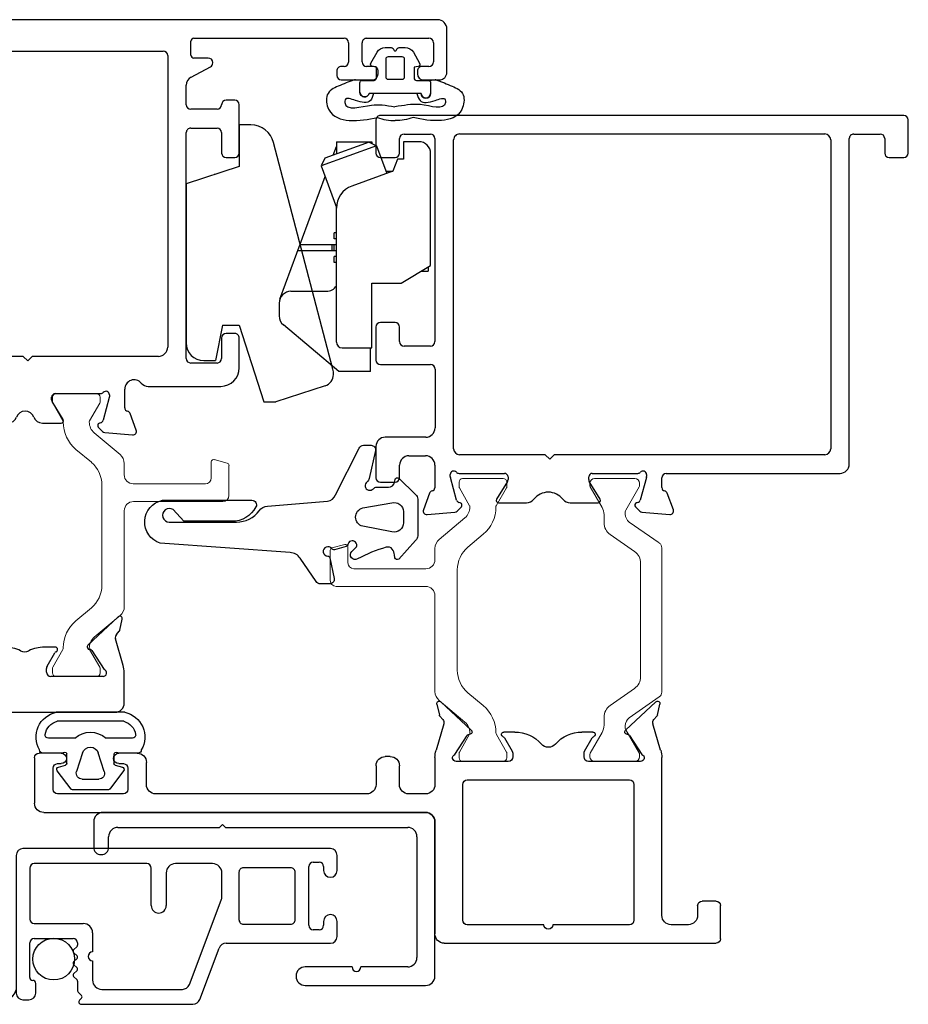
# Model space of a CAD drawing. Extents: x -277 to 386, y -230 to 40.
# Drawn here: x 190 to 193, y -230 to -227 of the extents above; entities that cross this region are included whole.
import ezdxf

# ---------------------------------------------------------------- set-up
doc = ezdxf.new("R2010")
doc.units = 0
doc.header["$LTSCALE"] = 0.3
doc.header["$MEASUREMENT"] = 0
doc.linetypes.add('b720011$0$CONTINU', pattern=[0])
doc.layers.get('0').update_dxf_attribs({"linetype": 'CONTINUOUS'})
for name, color, linetype in [('967220 Bulb Gasket', 2, 'CONTINUOUS'), ('B720099$0$SCREEN_MESH', 5, 'CONTINUOUS'), ('B720099$0$SPLINE', 5, 'CONTINUOUS'), ('e720098$0$EXT_BEAD', 1, 'CONTINUOUS'), ('e720099$0$EXT_MISC', 5, 'CONTINUOUS'), ('e721011$0$EXT_FRAME', 5, 'CONTINUOUS'), ('e721080$0$EXT_SASH', 6, 'CONTINUOUS'), ('e722010$0$EXT_FRAME', 5, 'CONTINUOUS'), ('e722080$0$EXT_SASH', 6, 'CONTINUOUS'), ('GASKET', 2, 'CONTINUOUS'), ('HARDWARE', 1, 'CONTINUOUS'), ('SILICONE', 3, 'CONTINUOUS')]:
    doc.layers.add(name, color=color, linetype=linetype)
doc.layers.add('b720011$0$I Strut', color=3, linetype='CONTINUOUS', lineweight=13)
doc.layers.add('b720080$0$I Strut', color=3, linetype='CONTINUOUS', lineweight=13)

# ---------------------------------------------------------------- blocks, each defined once
blk = doc.blocks.new('e721080')
at = {"layer": 'e721080$0$EXT_SASH'}
for p, q in [((-0.1378, 0.183), (-0.1296, 0.0898)), ((-0.0664, 0.1749), (-0.1219, 0.1951)), ((0.4782, 0.1565), (-0.0482, 0.1565)), ((1.0604, 0.1415), (1.0604, 0.0925)), ((1.2183, 0.1565), (1.0754, 0.1565)), ((-0.0891, 0.0845), (-0.0133, 0.1049)), ((-0.0103, 0.1053), (-0.0039, 0.1053)), ((0.5092, 0.0925), (0.5092, 0.1255)), ((1.2493, -1.5546), (1.2493, 0.1255)), ((-0.1262, 0.0825), (-0.1119, 0.0682)), ((-0.0987, 0.0717), (-0.0975, 0.0762)), ((0, 0.0758), (0, -0.0758)), ((0.1556, 0.0945), (0.3375, 0.0945)), ((0.4615, 0.0775), (0.4942, 0.0775)), ((1.0754, 0.0775), (1.108, 0.0775)), ((0.1246, -0.1702), (0.1246, 0.0635)), ((0.3685, 0.0635), (0.3685, -0.0517)), ((0.4305, 0.0103), (0.4305, 0.0465)), ((1.139, 0.0465), (1.139, 0.0103)), ((1.108, -0.0207), (0.4615, -0.0207)), ((-0.0984, -0.0562), (-0.0984, -0.1184)), ((-0.0267, -0.0859), (-0.0864, -0.0494)), ((-0.0118, -0.0877), (-0.0205, -0.0877)), ((0.3995, -0.0827), (1.1133, -0.0827)), ((1.1443, -0.1137), (1.1443, -0.6378)), ((0.1096, -0.1852), (0.1246, -0.1702)), ((0.1246, -0.2002), (0.1096, -0.1852)), ((0.1246, -0.6218), (0.1246, -0.2002)), ((-0.0984, -0.2342), (-0.0984, -0.2966)), ((-0.0864, -0.3033), (-0.0267, -0.2668)), ((-0.0205, -0.2651), (-0.0118, -0.2651)), ((0, -0.2769), (0, -0.4286)), ((-0.1119, -0.421), (-0.1262, -0.4353)), ((-0.0975, -0.429), (-0.0987, -0.4245)), ((-0.1296, -0.4426), (-0.1378, -0.5357)), ((-0.0133, -0.4576), (-0.0891, -0.4373)), ((-0.0039, -0.458), (-0.0103, -0.458)), ((-0.0472, -0.5092), (0.0151, -0.5092)), ((-0.1219, -0.5479), (-0.0664, -0.5276)), ((0.0243, -0.5879), (0.0243, -0.83)), ((1.1293, -0.6528), (0.1556, -0.6528)), ((0.1173, -0.7148), (0.8723, -0.7148)), ((0.9653, -0.7148), (1.0304, -0.7148)), ((0.1023, -0.818), (0.1023, -0.7298)), ((0.8873, -0.7298), (0.8873, -0.818)), ((0.9503, -0.818), (0.9503, -0.7298)), ((1.0578, -0.7312), (1.0921, -0.7953)), ((1.1213, -0.7882), (1.1213, -0.7402)), ((1.1313, -0.7302), (1.1773, -0.7302)), ((1.1873, -0.7402), (1.1873, -1.2422)), ((1.1053, -0.8032), (1.1063, -0.8032)), ((0.1858, -0.833), (0.1173, -0.833)), ((0.2009, -0.877), (0.2008, -0.848)), ((0.7888, -0.848), (0.7888, -0.877)), ((0.8723, -0.833), (0.8038, -0.833)), ((0.9803, -0.877), (0.9803, -0.848)), ((0.0863, -0.892), (0.1859, -0.892)), ((0.8038, -0.892), (0.9653, -0.892)), ((1.0482, -1.2328), (1.0482, -1.3358)), ((1.0778, -1.2178), (1.0632, -1.2178)), ((1.0928, -1.2422), (1.0928, -1.2328)), ((1.1723, -1.2572), (1.1078, -1.2572)), ((1.1082, -1.3023), (1.1723, -1.3023)), ((1.0932, -1.3408), (1.0932, -1.3173)), ((1.1873, -1.3173), (1.1873, -1.5254)), ((1.0682, -1.3558), (1.0782, -1.3558)), ((1.0482, -1.5069), (1.0482, -1.5606)), ((1.0782, -1.4869), (1.0682, -1.4869)), ((1.0932, -1.5254), (1.0932, -1.5019)), ((1.1723, -1.5404), (1.1082, -1.5404)), ((1.0732, -1.5856), (1.2183, -1.5856))]:
    blk.add_line(p, q, dxfattribs=at)
for centre, radius, start, end in [((-0.126, 0.184), 0.0118, 70, 185), ((-0.0704, 0.1638), 0.0118, 10.9043, 70), ((-0.0472, 0.1683), 0.0118, 190.9043, 265.4118), ((0.4782, 0.1255), 0.031, 0, 90), ((1.0754, 0.1415), 0.015, 90, 180), ((1.2183, 0.1255), 0.031, 0, 90), ((-0.0103, 0.0934), 0.0118, 90, 105), ((-0.0039, 0.0934), 0.0118, 311.8103, 90), ((-0.1178, 0.0909), 0.0118, 185, 225), ((-0.1063, 0.0738), 0.00787, 225, 345), ((-0.0861, 0.0731), 0.0118, 105, 165), ((0.0118, 0.0758), 0.0118, 131.8103, 180), ((0.1556, 0.0635), 0.031, 90, 180), ((0.3375, 0.0635), 0.031, 0, 90), ((0.4615, 0.0465), 0.031, 90, 180), ((0.4942, 0.0925), 0.015, 270, 360), ((1.0754, 0.0925), 0.015, 180, 270), ((1.108, 0.0465), 0.031, 0, 90), ((0.4615, 0.0103), 0.031, 180, 270), ((1.108, 0.0103), 0.031, 270, 360), ((-0.0906, -0.0562), 0.00787, 58.6, 180), ((0.3995, -0.0517), 0.031, 180, 270), ((-0.0205, -0.0758), 0.0118, 238.6, 270), ((-0.0118, -0.0758), 0.0118, 270, 0), ((1.1133, -0.1137), 0.031, 0, 90), ((-0.0674, -0.1184), 0.031, 180, 249.1659), ((-0.0895, -0.1763), 0.031, 290.8341, 69.1659), ((-0.0674, -0.2342), 0.031, 110.8341, 180), ((-0.0205, -0.2769), 0.0118, 90, 121.4), ((-0.0118, -0.2769), 0.0118, 0, 90), ((-0.0906, -0.2966), 0.00787, 180, 301.4), ((-0.1063, -0.4265), 0.00787, 15, 135), ((-0.1178, -0.4436), 0.0118, 135, 175), ((-0.0861, -0.4259), 0.0118, 195, 255), ((-0.0103, -0.4462), 0.0118, 255, 270), ((-0.0039, -0.4462), 0.0118, 270, 48.1897), ((0.0118, -0.4286), 0.0118, 180, 228.1897), ((-0.0704, -0.5165), 0.0118, 290, 349.0957), ((-0.0472, -0.521), 0.0118, 90, 169.0957), ((0.0151, -0.5404), 0.0312, 310.2603, 90), ((-0.126, -0.5368), 0.0118, 175, 290), ((0.0553, -0.5879), 0.031, 130.2603, 180), ((0.1556, -0.6218), 0.031, 180, 270), ((1.1293, -0.6378), 0.015, 270, 0), ((0.1173, -0.7298), 0.015, 90, 180), ((0.8723, -0.7298), 0.015, 360, 90), ((0.9653, -0.7298), 0.015, 90, 180), ((1.0304, -0.7458), 0.031, 28.1616, 90), ((1.1313, -0.7402), 0.01, 90, 180), ((1.1773, -0.7402), 0.01, 0, 90), ((1.1063, -0.7882), 0.015, 270, 0), ((0.1173, -0.818), 0.015, 180, 270), ((0.8723, -0.818), 0.015, 270, 360), ((0.9653, -0.818), 0.015, 180, 270), ((1.1053, -0.7882), 0.015, 208.1616, 270), ((0.0863, -0.83), 0.062, 180, 270), ((0.1858, -0.848), 0.015, 0.0676, 90), ((0.8038, -0.848), 0.015, 90, 180), ((0.9653, -0.848), 0.015, 0, 90), ((0.1859, -0.877), 0.015, 270, 0.0676), ((0.8038, -0.877), 0.015, 180, 270), ((0.9653, -0.877), 0.015, 270, 0), ((1.0632, -1.2328), 0.015, 90, 180), ((1.0778, -1.2328), 0.015, 360, 90), ((1.1078, -1.2422), 0.015, 180, 270), ((1.1723, -1.2422), 0.015, 270, 0), ((1.1082, -1.3173), 0.015, 90, 180), ((1.1723, -1.3173), 0.015, 360, 90), ((1.0682, -1.3358), 0.02, 180, 270), ((1.0782, -1.3408), 0.015, 270, 360), ((1.0682, -1.5069), 0.02, 90, 180), ((1.0782, -1.5019), 0.015, 360, 90), ((1.1082, -1.5254), 0.015, 180, 270), ((1.1723, -1.5254), 0.015, 270, 0), ((1.0732, -1.5606), 0.025, 180, 270), ((1.2183, -1.5546), 0.031, 270, 360)]:
    blk.add_arc(centre, radius, start, end, dxfattribs=at)
blk = doc.blocks.new('e722080')
at = {"layer": 'e722080$0$EXT_SASH'}
for p, q in [((-0.1122, 0.8085), (-0.3761, 0.6562)), ((-0.0657, 0.6711), (-0.0657, 0.7817)), ((-0.1707, 0.6984), (-0.1157, 0.6984)), ((-0.2017, 0.49), (-0.2017, 0.6674)), ((-0.1007, 0.6834), (-0.1007, 0.6711)), ((-0.3916, 0.6293), (-0.3916, -0.0594)), ((-0.1606, 0.4514), (-0.1958, 0.478)), ((-0.1007, 0.4786), (-0.1007, 0.4634)), ((-0.0657, 0.189), (-0.0657, 0.4786)), ((-0.1157, 0.4484), (-0.1516, 0.4484)), ((-0.3226, -0.0076), (-0.3226, 0.3714)), ((-0.3076, 0.3864), (-0.2436, 0.3864)), ((-0.2136, 0.3864), (-0.1496, 0.3864)), ((-0.1346, 0.3714), (-0.1346, -0.0076)), ((0.0128, 0.158), (-0.0347, 0.158)), ((0.1255, 0.1285), (0.0371, 0.1541)), ((0.1045, 0.0366), (0.1991, 0.1381)), ((0.1509, 0.1414), (0.1401, 0.1317)), ((0.1915, 0.1513), (0.1546, 0.1433)), ((0, -0.087), (0, 0.087)), ((0.0233, 0.091), (0.087, 0.0499)), ((-0.1496, -0.0226), (-0.3076, -0.0226)), ((-0.3606, -0.0904), (-0.1507, -0.0904)), ((0.0788, -0.0744), (0.0345, -0.1)), ((0.098, -0.1089), (0.098, -0.0726)), ((-0.1197, -0.1214), (-0.1197, -0.4767)), ((0.027, -0.102), (0.015, -0.102)), ((0, -0.4367), (0, -0.2627)), ((0.015, -0.2477), (0.027, -0.2477)), ((0.0345, -0.2497), (0.0788, -0.2753)), ((0.098, -0.2771), (0.098, -0.2407)), ((0.1991, -0.4878), (0.1045, -0.3863)), ((0.087, -0.3996), (0.0233, -0.4407)), ((0.0371, -0.5038), (0.1255, -0.4782)), ((0.1401, -0.4814), (0.1509, -0.4911)), ((0.1546, -0.493), (0.1915, -0.501)), ((-0.0887, -0.5077), (0.0128, -0.5077))]:
    blk.add_line(p, q, dxfattribs=at)
for centre, radius, start, end in [((-0.0967, 0.7817), 0.031, 0, 120), ((-0.1707, 0.6674), 0.031, 90, 180), ((-0.1157, 0.6834), 0.015, 0, 90), ((-0.0832, 0.6711), 0.0175, 180, 360), ((-0.3606, 0.6293), 0.031, 120, 180), ((-0.0832, 0.4786), 0.0175, 0, 180), ((-0.1867, 0.49), 0.015, 180, 232.8831), ((-0.1157, 0.4634), 0.015, 270, 0), ((-0.1516, 0.4634), 0.015, 232.8831, 270), ((-0.2286, 0.3864), 0.015, 0, 180), ((-0.3076, 0.3714), 0.015, 90, 180), ((-0.1496, 0.3714), 0.015, 0, 90), ((-0.0347, 0.189), 0.031, 180, 270), ((0.0128, 0.0793), 0.0787, 72, 90), ((0.13, 0.1428), 0.015, 252.1677, 312.1677), ((0.1563, 0.1355), 0.008, 102.1677, 132.1677), ((0.1932, 0.1435), 0.008, 317.4169, 102.1677), ((0.012, 0.087), 0.012, 19.4712, 180), ((0.0827, 0.0432), 0.008, 355.9876, 57.1677), ((0.0986, 0.0421), 0.008, 175.9876, 316.9929), ((-0.3076, -0.0076), 0.015, 180, 270), ((-0.1496, -0.0076), 0.015, 270, 0), ((-0.3606, -0.0594), 0.031, 180, 270), ((0.09, -0.0726), 0.008, 360, 161.3081), ((-0.1507, -0.1214), 0.031, 360, 90), ((0.015, -0.087), 0.015, 180, 270), ((0.0748, -0.0674), 0.008, 300, 341.3081), ((0.027, -0.087), 0.015, 270, 300), ((-0.0201, -0.1089), 0.1181, 333.7724, 0), ((0.1136, -0.1748), 0.031, 153.7724, 206.2276), ((-0.0201, -0.2407), 0.1181, 360, 26.2276), ((0.015, -0.2627), 0.015, 90, 180), ((0.027, -0.2627), 0.015, 60, 90), ((0.0748, -0.2822), 0.008, 18.6919, 60), ((0.09, -0.2771), 0.008, 198.6919, 360), ((0.0827, -0.3929), 0.008, 302.8323, 4.0124), ((0.0986, -0.3917), 0.008, 43.0071, 184.0124), ((0.012, -0.4367), 0.012, 180, 340.5288), ((-0.0887, -0.4767), 0.031, 180, 270), ((0.13, -0.4925), 0.015, 47.8323, 107.8323), ((0.1563, -0.4852), 0.008, 227.8323, 257.8323), ((0.1932, -0.4932), 0.008, 257.8323, 42.5831), ((0.0128, -0.4289), 0.0787, 270, 288)]:
    blk.add_arc(centre, radius, start, end, dxfattribs=at)
blk = doc.blocks.new('b720080$0$B950021')
at = {"layer": 'b720080$0$I Strut'}
for p, q in [((0.2153, 0.1491), (0.1451, 0.0489)), ((0.7134, 0.1575), (0.2315, 0.1575)), ((0.7997, 0.0489), (0.7296, 0.1491)), ((0, -0.0669), (0, 0.0669)), ((0.0157, 0.0827), (0.026, 0.0827)), ((0.026, 0.0827), (0.1051, 0.037)), ((0.1867, -0.0153), (0.244, 0.0665)), ((0.2827, 0.0866), (0.6622, 0.0866)), ((0.7009, 0.0665), (0.7581, -0.0153)), ((0.8398, 0.037), (0.9171, 0.0816)), ((0.9291, 0.0827), (0.921, 0.0827)), ((0.9449, -0.0669), (0.9449, 0.0669)), ((0.1193, 0.0354), (0.111, 0.0354)), ((0.8255, 0.0354), (0.8339, 0.0354)), ((0.0969, -0.0418), (0.0278, -0.0816)), ((0.148, -0.0354), (0.1205, -0.0354)), ((0.7968, -0.0354), (0.8244, -0.0354)), ((0.848, -0.0418), (0.9171, -0.0816)), ((0.0157, -0.0827), (0.0239, -0.0827)), ((0.9291, -0.0827), (0.921, -0.0827))]:
    blk.add_line(p, q, dxfattribs=at)
for centre, radius, start, end in [((0.2315, 0.1378), 0.0197, 90, 145), ((0.7134, 0.1378), 0.0197, 35, 90), ((0.0157, 0.0669), 0.0157, 90, 180), ((0.0239, 0.0748), 0.00787, 60, 90), ((0.2827, 0.0394), 0.0472, 90, 145), ((0.6622, 0.0394), 0.0472, 35, 90), ((0.921, 0.0748), 0.00787, 90, 120), ((0.9291, 0.0669), 0.0157, 0, 90), ((0.111, 0.0472), 0.0118, 240, 270), ((0.1193, 0.0669), 0.0315, 270, 325), ((0.8255, 0.0669), 0.0315, 215, 270), ((0.8339, 0.0472), 0.0118, 270, 300), ((0.148, 0.0118), 0.0472, 270, 325), ((0.7968, 0.0118), 0.0472, 215, 270), ((0.1205, -0.0827), 0.0472, 90, 120), ((0.8244, -0.0827), 0.0472, 60, 90), ((0.0157, -0.0669), 0.0157, 180, 270), ((0.0239, -0.0748), 0.00787, 270, 300), ((0.921, -0.0748), 0.00787, 240, 270), ((0.9291, -0.0669), 0.0157, 270, 0)]:
    blk.add_arc(centre, radius, start, end, dxfattribs=at)
blk = doc.blocks.new('b720080$0$B950031')
at = {"layer": 'b720080$0$I Strut'}
for p, q in [((0.6046, 0.5101), (0.7052, 0.5101)), ((0.7129, 0.5043), (0.7245, 0.461)), ((0.5846, 0.1913), (0.5846, 0.4901)), ((0.6437, 0.4311), (0.6437, 0.1903)), ((0.7168, 0.4511), (0.6637, 0.4511)), ((0.1311, 0.0601), (0.2034, 0.1463)), ((0.2335, 0.1603), (0.5536, 0.1603)), ((0.6737, 0.1603), (0.7113, 0.1603)), ((0.7415, 0.1463), (0.8138, 0.0601)), ((0, -0.0678), (0, 0.0678)), ((0.0118, 0.0796), (0.0273, 0.0796)), ((0.0313, 0.0786), (0.0907, 0.0443)), ((0.64, 0.0855), (0.3048, 0.0855)), ((0.8542, 0.0443), (0.9136, 0.0786)), ((0.9176, 0.0796), (0.9331, 0.0796)), ((0.9449, 0.0678), (0.9449, -0.0678)), ((0.0946, 0.0432), (0.0949, 0.0432)), ((0.2294, 0.0504), (0.1862, -0.0012)), ((0.7587, -0.0012), (0.7155, 0.0503)), ((0.85, 0.0432), (0.8503, 0.0432)), ((0.0897, -0.045), (0.0313, -0.0788)), ((0.9136, -0.0788), (0.8542, -0.0445)), ((0.0273, -0.0798), (0.012, -0.0798)), ((0.9329, -0.0798), (0.9176, -0.0798))]:
    blk.add_line(p, q, dxfattribs=at)
for centre, radius, start, end in [((0.6046, 0.4901), 0.02, 90, 180), ((0.7052, 0.5023), 0.00787, 15, 90), ((0.7168, 0.459), 0.00787, 270, 15), ((0.6637, 0.4311), 0.02, 90, 180), ((0.5536, 0.1913), 0.031, 270, 360), ((0.6737, 0.1903), 0.03, 180, 270), ((0.2335, 0.121), 0.0394, 90, 139.9995), ((0.7113, 0.1209), 0.0394, 40.0005, 90), ((0.0118, 0.0678), 0.0118, 90, 180), ((0.0273, 0.0718), 0.00787, 59.9999, 90), ((0.3048, -0.0129), 0.0984, 90, 140.0003), ((0.64, -0.0129), 0.0984, 39.96, 90), ((0.9176, 0.0718), 0.00787, 90, 120.0001), ((0.9331, 0.0678), 0.0118, 360, 90), ((0.0946, 0.0511), 0.00787, 239.9999, 270), ((0.0949, 0.0905), 0.0472, 270, 319.9998), ((0.85, 0.0905), 0.0472, 220.0005, 270), ((0.8503, 0.0511), 0.00787, 270, 300.0001), ((0.0957, 0.0747), 0.1181, 270.0187, 320.0003), ((0.8492, 0.0747), 0.1181, 219.9997, 270.4644), ((0.0957, -0.0554), 0.012, 90.0187, 119.9999), ((0.8502, -0.0514), 0.008, 60.0001, 90.4644), ((0.012, -0.0678), 0.012, 180, 270), ((0.0273, -0.0719), 0.00787, 270, 299.9999), ((0.9176, -0.0719), 0.00787, 240.0001, 270), ((0.9329, -0.0678), 0.012, 270, 0)]:
    blk.add_arc(centre, radius, start, end, dxfattribs=at)
blk = doc.blocks.new('b720080')
for name, p in [('e722080', (-2.141, 1.5857)), ('e721080', (-1.196, 1.5857)), ('b720080$0$B950021', (-2.141, 1.5862))]:
    blk.add_blockref(name, p)
at = {"extrusion": (0, 0, -1), "zscale": -1, "rotation": 180}
blk.add_blockref('b720080$0$B950031', (2.141, 1.2383), dxfattribs=at)
blk = doc.blocks.new('967250')
at = {"layer": 'GASKET'}
for points in [[(-0.1159, 0.481, 0.233456), (-0.0782, 0.4047, -0.211014), (-0.0629, 0.3768), (-0.0458, 0.177, 0.298044), (-0.0248, 0.1503), (0.1304, 0.071, -0.321779), (0.1406, 0.0568), (0.1406, 0.0313, -0.470481), (0.1227, 0.0165), (0.0298, 0.0381, -0.213521), (0.0187, 0.0446, 1.117608), (-0.0046, 0.0237, -0.213521), (0.0007, 0.012), (0.0007, -0.0272, 0.358066), (0.0168, -0.0468), (0.0265, -0.0487, -0.537773), (0.0308, -0.0611), (-0.0242, -0.1169, -0.230005), (-0.0397, -0.1245), (-0.1615, -0.1245, -0.23144), (-0.177, -0.1169), (-0.2399, -0.061, -0.537773), (-0.2356, -0.0486), (-0.2259, -0.0467, 0.125917), (-0.206, -0.0397, 0.290602), (-0.2002, -0.0194, 0.052487), (-0.2387, 0.0763, -0.897558), (-0.2141, 0.0958), (-0.1992, 0.0803, 1.192863), (-0.1925, 0.1089, -0.25526), (-0.1977, 0.1144), (-0.2082, 0.1538, -0.317837), (-0.2051, 0.1624, 1.613278), (-0.2297, 0.1761, -0.34137), (-0.236, 0.1687), (-0.305, 0.1541, -0.446759), (-0.3225, 0.1698), (-0.3225, 0.2007, -0.27282), (-0.3144, 0.2145), (-0.237, 0.2681, 0.261323), (-0.2181, 0.3017), (-0.1868, 0.7356, -0.77462), (-0.0433, 0.7282), (-0.0433, 0.4292, -0.565092), (-0.0654, 0.4159, -0.28032), (-0.1134, 0.4964), (-0.1134, 0.6564), (-0.0745, 0.6924, 1.345786), (-0.1159, 0.7055)], [(-0.0514, -0.0383, -0.472321), (-0.0807, -0.0772), (-0.1183, -0.0772, -0.485712), (-0.1489, -0.0383), (-0.1301, 0.0589, -0.786647), (-0.0689, 0.0589)]]:
    blk.add_lwpolyline(points, format="xyb", close=True, dxfattribs=at)
blk = doc.blocks.new('*U48')
at = {"layer": 'GASKET'}
for p, q in [((-0.1102, 0.1102), (-0.1084, 0.1329)), ((-0.1496, 0.1181), (-0.1181, 0.1181)), ((-0.1535, 0.0721), (-0.1535, 0.0871)), ((-0.1535, -0.0866), (-0.1535, -0.0721)), ((-0.1181, -0.1181), (-0.1535, -0.1181)), ((-0.1102, -0.1102), (-0.1084, -0.1329))]:
    blk.add_line(p, q, dxfattribs=at)
for points in [[(-0.0098, 0.0034, 0.57735), (-0.0098, -0.0034), (-0.0039, -0.0068, -0.267949), (0, -0.0136), (0, -0.0333, -0.267949), (-0.0157, -0.0606), (-0.0522, -0.0816, -0.520567), (-0.0639, -0.0762), (-0.0662, -0.063), (-0.1024, -0.063, 0.414214), (-0.1102, -0.0709), (-0.1102, -0.1102, -0.414214), (-0.1181, -0.1181), (-0.1535, -0.1181, -1), (-0.1535, -0.0866), (-0.1535, 0.0871, -0.881018), (-0.1496, 0.1181), (-0.1181, 0.1181, -0.414214), (-0.1102, 0.1102), (-0.1102, 0.0709, 0.414214), (-0.1024, 0.063), (-0.0662, 0.063), (-0.0639, 0.0762, -0.520567), (-0.0522, 0.0816), (-0.0157, 0.0606, -0.267949), (0, 0.0333), (0, 0.0136, -0.267949), (-0.0039, 0.0068)], [(-0.0984, 0.0315, 0.414214), (-0.1063, 0.0236), (-0.1063, -0.0236, 0.414214), (-0.0984, -0.0315), (-0.0394, -0.0315), (-0.0394, -0.0315, 0.414214), (-0.0315, -0.0236), (-0.0315, 0.0236, 0.414214), (-0.0394, 0.0315)]]:
    blk.add_lwpolyline(points, format="xyb", close=True, dxfattribs=at)
for points in [[(-0.2341, 0.0594, 0.086359), (-0.2443, 0)], [(-0.2341, -0.0594, -0.086359), (-0.2443, 0)]]:
    blk.add_lwpolyline(points, format="xyb", dxfattribs=at)
for centre, radius, start, end in [((-0.1284, 0.1329), 0.02, 0, 18.7007), ((-0.1496, 0.1024), 0.0157, 90, 255.5225), ((-0.1535, -0.1024), 0.0157, 90, 270), ((-0.1284, -0.1329), 0.02, 341.2993, 360)]:
    blk.add_arc(centre, radius, start, end, dxfattribs=at)
for points in [[(-0.1095, 0.1393), (-0.1151, 0.1557), (-0.1274, 0.1863), (-0.15, 0.2355), (-0.2298, 0.2243), (-0.2508, 0.145), (-0.2406, 0.0899), (-0.2341, 0.0594)], [(-0.1095, -0.1393), (-0.1151, -0.1557), (-0.1274, -0.1863), (-0.15, -0.2355), (-0.2298, -0.2243), (-0.2515, -0.1456), (-0.2406, -0.0899), (-0.2341, -0.0594)]]:
    blk.add_open_spline(points, degree=3, knots=[0.0054248, 0.0054248, 0.0054248, 0.0054248, 0.0593724, 0.105085, 0.1455657, 0.2216865, 0.316786, 0.316786, 0.316786, 0.316786], dxfattribs=at)
for points in [[(-0.1535, 0.0726), (-0.1774, 0.0829), (-0.1771, 0.133), (-0.1749, 0.1674), (-0.1843, 0.1683), (-0.1925, 0.0795), (-0.1922, 0.0439), (-0.1981, 0.001)], [(-0.1535, -0.0726), (-0.1774, -0.0829), (-0.1771, -0.133), (-0.1749, -0.1674), (-0.1843, -0.1683), (-0.191, -0.0842), (-0.1922, -0.0415), (-0.1981, 0.001)]]:
    blk.add_spline(points, degree=3, dxfattribs=at)
blk = doc.blocks.new('927222')
at = {"layer": 'HARDWARE', "linetype": 'Continuous'}
for p, q in [((0.2048, 0.8317), (-0.3266, 0.8317)), ((0.2624, 0.6545), (0.2048, 0.8317)), ((-0.3857, 0.7726), (-0.3857, 0.7332)), ((-0.2676, 0.7096), (-0.3857, 0.7332)), ((0.2357, 0.7373), (0.2363, 0.7372)), ((0.2359, 0.7367), (0.2363, 0.7372)), ((-0.2676, 0.7096), (-0.2676, 0.6545)), ((-0.2676, 0.6545), (-0.5235, 0.5714)), ((0.4017, 0.6545), (0.2624, 0.6545)), ((0.4017, 0.6151), (0.4017, 0.6545)), ((-0.5235, 0.5714), (-0.5235, 0.532)), ((-0.4698, 0.3667), (-0.5235, 0.532)), ((-0.4138, 0.3408), (0.3429, 0.539)), ((-0.4221, 0.3207), (-0.2664, 0.5063)), ((-0.1936, 0.5203), (-0.2362, 0.5203)), ((-0.1799, 0.5179), (0.2289, 0.3667)), ((-0.1542, 0.481), (-0.1542, 0.3629)), ((-0.0184, 0.3294), (-0.0184, 0.4582)), ((0.0013, 0.3294), (0.0013, 0.4509)), ((0.265, 0.3798), (0.1262, 0.3293)), ((0.2902, 0.3681), (0.265, 0.3798)), ((0.3323, 0.1948), (0.265, 0.3798)), ((0.3441, 0.2201), (0.2902, 0.3681)), ((-0.4324, 0.3395), (-0.4237, 0.3395)), ((-0.3235, 0.3294), (0.1264, 0.3294)), ((-0.0577, 0.3373), (-0.038, 0.3373)), ((-0.0577, 0.3294), (-0.0577, 0.3373)), ((-0.038, 0.3294), (-0.038, 0.3373)), ((-0.0184, 0.3432), (0.0013, 0.3432)), ((-0.0184, 0.3373), (0.0013, 0.3373)), ((0.021, 0.3373), (0.0407, 0.3373)), ((0.021, 0.3294), (0.021, 0.3373)), ((0.0407, 0.3294), (0.0407, 0.3373)), ((0.3003, 0.3403), (0.3298, 0.3294)), ((0.3458, 0.3294), (0.3043, 0.3294)), ((0.3458, 0.3294), (0.3458, 0.2113)), ((-0.4221, 0.2152), (-0.4221, 0.3207)), ((-0.3432, 0.3097), (-0.3432, 0.2113)), ((0.2474, 0.1404), (0.1975, 0.2776)), ((-0.4221, 0.2152), (-0.3432, 0.2152)), ((-0.3432, 0.2113), (-0.1266, 0.2113)), ((-0.1266, 0.2113), (-0.1266, 0.1129)), ((0.3441, 0.2201), (0.3323, 0.1948)), ((0.3458, 0.2113), (0.34, 0.2113)), ((0.3323, 0.1948), (0.2398, 0.1612)), ((0.2474, 0.1639), (0.2474, 0.1404)), ((0.2868, 0.1247), (0.2474, 0.1404)), ((-0.1266, 0.1129), (-0.0676, 0.0144)), ((0.2868, 0.105), (0.2868, 0.1247)), ((0.3458, 0.105), (0.2868, 0.105)), ((0.3458, 0.0538), (0.3458, 0.105)), ((-0.0873, 0.0472), (-0.0873, 0.0223)), ((-0.0723, 0.0223), (-0.0873, 0.0223)), ((-0.0676, 0.0144), (0.3064, 0.0144))]:
    blk.add_line(p, q, dxfattribs=at)
for centre, radius, start, end in [((-0.3266, 0.7726), 0.0591, 90, 180), ((0.323, 0.6151), 0.0787, 284.6733, 0), ((-0.2362, 0.481), 0.0394, 90, 140), ((-0.1936, 0.481), 0.0394, 0, 90), ((-0.4324, 0.3789), 0.0394, 198, 270), ((-0.1148, 0.3629), 0.0394, 180, 238.2818), ((-0.4237, 0.3789), 0.0394, 270, 284.6733), ((-0.3235, 0.3097), 0.0197, 90, 180), ((0.1235, 0.2506), 0.0787, 20, 90), ((0.3064, 0.0538), 0.0394, 270, 0)]:
    blk.add_arc(centre, radius, start, end, dxfattribs=at)
blk = doc.blocks.new('e722010')
at = {"layer": 'e722010$0$EXT_FRAME'}
for p, q in [((-0.5926, 0.7962), (-0.4819, 0.7962)), ((-0.6076, -0.127), (-0.6076, 0.7812)), ((-0.4669, 0.7812), (-0.4669, 0.7347)), ((-0.4819, 0.7197), (-0.5146, 0.7197)), ((-0.5456, 0.6887), (-0.5456, 0.631)), ((-0.5146, 0.6), (0.0129, 0.6)), ((0.0371, 0.5961), (0.1255, 0.5705)), ((0.1546, 0.5853), (0.1915, 0.5933)), ((0.1991, 0.5801), (0.1045, 0.4786)), ((0.1401, 0.5737), (0.1509, 0.5834)), ((0, 0.529), (0, 0.355)), ((0.087, 0.4919), (0.0233, 0.533)), ((-0.077, 0.507), (-0.5306, 0.507)), ((-0.5456, 0.492), (-0.5456, 0.236)), ((-0.062, -0.05), (-0.062, 0.492)), ((0.0345, 0.342), (0.0788, 0.3676)), ((0.098, 0.3694), (0.098, 0.3331)), ((0.015, 0.34), (0.027, 0.34)), ((-0.5456, 0.206), (-0.5456, -0.05)), ((0.027, 0.102), (0.015, 0.102)), ((0.0788, 0.0744), (0.0345, 0.1)), ((0.098, 0.1089), (0.098, 0.0726)), ((0, 0.087), (0, -0.087)), ((-0.5306, -0.065), (-0.077, -0.065)), ((0.0233, -0.091), (0.087, -0.0499)), ((0.1045, -0.0366), (0.1991, -0.1381)), ((0.1255, -0.1285), (0.0371, -0.1541)), ((-0.2016, -0.158), (-0.5766, -0.158)), ((0.0128, -0.158), (-0.0776, -0.158)), ((0.1509, -0.1414), (0.1401, -0.1317)), ((0.1915, -0.1513), (0.1546, -0.1433)), ((-0.1706, -1.4648), (-0.1706, -0.189)), ((-0.1086, -0.189), (-0.1086, -0.2455)), ((-0.0776, -0.2765), (-0.0147, -0.2765)), ((0.0163, -0.3075), (0.0163, -0.3239)), ((-0.0147, -0.3549), (-0.0776, -0.3549)), ((-0.1086, -0.3859), (-0.1086, -1.0909)), ((-0.0776, -1.1219), (-0.0036, -1.1219)), ((-0.0226, -1.1839), (-0.0936, -1.1839)), ((0.0274, -1.1529), (0.0274, -1.2142)), ((-0.1086, -1.1989), (-0.1086, -1.4189)), ((-0.0076, -1.2142), (-0.0076, -1.1989)), ((-0.0076, -1.4189), (-0.0076, -1.4066)), ((0.0274, -1.4066), (0.0274, -1.4808)), ((-0.0936, -1.4339), (-0.0226, -1.4339)), ((0.0124, -1.4958), (-0.1396, -1.4958))]:
    blk.add_line(p, q, dxfattribs=at)
for centre, radius, start, end in [((-0.5926, 0.7812), 0.015, 90, 180), ((-0.4819, 0.7812), 0.015, 0, 90), ((-0.4819, 0.7347), 0.015, 270, 0), ((-0.5146, 0.6887), 0.031, 90, 180), ((-0.5146, 0.631), 0.031, 180, 270), ((0.0128, 0.5213), 0.0787, 72, 89.9646), ((0.1932, 0.5855), 0.008, 317.4169, 102.1677), ((0.13, 0.5848), 0.015, 252.1677, 312.1677), ((0.1563, 0.5775), 0.008, 102.1677, 132.1677), ((0.012, 0.529), 0.012, 19.4712, 180), ((-0.5306, 0.492), 0.015, 90, 180), ((-0.077, 0.492), 0.015, 0, 90), ((0.0827, 0.4852), 0.008, 355.9876, 57.1677), ((0.0986, 0.4841), 0.008, 175.9876, 316.9929), ((0.0748, 0.3746), 0.008, 300, 341.3081), ((0.09, 0.3694), 0.008, 0, 161.3081), ((0.015, 0.355), 0.015, 180, 270), ((0.027, 0.355), 0.015, 270, 300), ((-0.0201, 0.3331), 0.1181, 311.2804, 0), ((-0.5456, 0.221), 0.015, 90, 270), ((0.0783, 0.221), 0.031, 131.2804, 228.7196), ((-0.0201, 0.1089), 0.1181, 360, 48.7196), ((0.015, 0.087), 0.015, 90, 180), ((0.027, 0.087), 0.015, 60, 90), ((0.0748, 0.0674), 0.008, 18.6919, 60), ((0.09, 0.0726), 0.008, 198.6919, 0), ((-0.5306, -0.05), 0.015, 180, 270), ((-0.077, -0.05), 0.015, 270, 0), ((0.0827, -0.0432), 0.008, 302.8323, 4.0124), ((0.0986, -0.0421), 0.008, 43.0071, 184.0124), ((0.012, -0.087), 0.012, 180, 340.5288), ((-0.5766, -0.127), 0.031, 180, 270), ((0.13, -0.1428), 0.015, 47.8323, 107.8323), ((-0.2016, -0.189), 0.031, 0, 90), ((-0.0776, -0.189), 0.031, 90, 180), ((0.0128, -0.0793), 0.0787, 270, 288), ((0.1563, -0.1355), 0.008, 227.8323, 257.8323), ((0.1932, -0.1435), 0.008, 257.8323, 42.5831), ((-0.0776, -0.2455), 0.031, 180, 270), ((-0.0147, -0.3075), 0.031, 0, 90), ((-0.0147, -0.3239), 0.031, 270, 360), ((-0.0776, -0.3859), 0.031, 90, 180), ((-0.0776, -1.0909), 0.031, 180, 270), ((-0.0036, -1.1529), 0.031, 0, 90), ((-0.0936, -1.1989), 0.015, 90, 180), ((-0.0226, -1.1989), 0.015, 360, 90), ((0.0099, -1.2142), 0.0175, 180, 0), ((0.0099, -1.4066), 0.0175, 0, 180), ((-0.0936, -1.4189), 0.015, 180, 270), ((-0.0226, -1.4189), 0.015, 270, 0), ((-0.1396, -1.4648), 0.031, 180, 270), ((0.0124, -1.4808), 0.015, 270, 0)]:
    blk.add_arc(centre, radius, start, end, dxfattribs=at)
blk = doc.blocks.new('e721011')
at = {"layer": 'e721011$0$EXT_FRAME'}
for p, q in [((-1.1061, 1.7785), (-1.2104, 1.7785)), ((-0.7069, 1.7785), (-0.8176, 1.7785)), ((-0.015, 1.7785), (-0.1257, 1.7785)), ((-1.2254, 1.7635), (-1.2254, 1.7145)), ((-1.0751, 1.6122), (-1.0751, 1.7475)), ((-0.8326, 1.7635), (-0.8326, 1.5962)), ((-0.6919, 1.7145), (-0.6919, 1.7635)), ((-0.1407, 1.7635), (-0.1407, 1.7145)), ((0, 1.7634), (0, 1.7635)), ((0, 0.015), (0, 1.7634)), ((-1.2104, 1.6995), (-1.1681, 1.6995)), ((-0.7706, 1.5964), (-0.7706, 1.6845)), ((-0.7556, 1.6995), (-0.7069, 1.6995)), ((-0.1257, 1.6995), (-0.0771, 1.6995)), ((-0.0621, 1.6845), (-0.0621, 1.5964)), ((-1.1371, 1.6685), (-1.1371, 1.6126)), ((-1.2623, 1.6), (-1.3178, 1.6202)), ((-1.3336, 1.608), (-1.3255, 1.5149)), ((-1.1681, 1.5816), (-1.244, 1.5816)), ((-0.8476, 1.5812), (-1.0441, 1.5812)), ((-0.0771, 1.5814), (-0.7556, 1.5814)), ((-1.285, 1.5096), (-1.2092, 1.5299)), ((-1.2061, 1.5303), (-1.1998, 1.5303)), ((-1.1134, 1.5192), (-0.0819, 1.5192)), ((-1.322, 1.5076), (-1.3077, 1.4933)), ((-1.2946, 1.4968), (-1.2934, 1.5013)), ((-1.1959, 1.5009), (-1.1959, 1.3492)), ((-1.1334, 1.2132), (-1.1334, 1.4992)), ((-0.0619, 1.4992), (-0.0619, 0.2794)), ((-1.2943, 1.3689), (-1.2943, 1.2757)), ((-1.2225, 1.3391), (-1.2823, 1.3756)), ((-1.2077, 1.3374), (-1.2164, 1.3374)), ((-1.1484, 1.1982), (-1.1334, 1.2132)), ((-1.1334, 1.1832), (-1.1484, 1.1982)), ((-1.1334, 0.2794), (-1.1334, 1.1832)), ((-1.2943, 1.1295), (-1.2943, 1.0361)), ((-1.2823, 1.0294), (-1.2225, 1.0659)), ((-1.2164, 1.0676), (-1.2077, 1.0676)), ((-1.1959, 1.0558), (-1.1959, 0.9042)), ((-1.3255, 0.8902), (-1.3336, 0.797)), ((-1.3077, 0.9118), (-1.322, 0.8975)), ((-1.2934, 0.9038), (-1.2946, 0.9083)), ((-1.2092, 0.8751), (-1.285, 0.8955)), ((-1.1998, 0.8747), (-1.2061, 0.8747)), ((-1.2429, 0.8236), (-1.2109, 0.8236)), ((-1.3178, 0.7849), (-1.2623, 0.8051)), ((-1.1959, 0.8086), (-1.1959, 0.2281)), ((-0.0819, 0.2594), (-1.1134, 0.2594)), ((-1.1649, 0.1971), (-0.0771, 0.1971)), ((-0.0621, 0.1821), (-0.0621, 0.094)), ((-0.0771, 0.079), (-0.1257, 0.079)), ((-0.1407, 0.064), (-0.1407, 0.015)), ((-0.1257, 0), (-0.015, 0))]:
    blk.add_line(p, q, dxfattribs=at)
for centre, radius, start, end in [((-1.2104, 1.7635), 0.015, 90, 180), ((-1.1061, 1.7475), 0.031, 0, 90), ((-0.8176, 1.7635), 0.015, 90, 180), ((-0.7069, 1.7635), 0.015, 0, 90), ((-0.1257, 1.7635), 0.015, 90, 180), ((-0.015, 1.7635), 0.015, 360, 90), ((-1.2104, 1.7145), 0.015, 180, 270), ((-0.7069, 1.7145), 0.015, 270, 0), ((-0.1257, 1.7145), 0.015, 180, 270), ((-1.1681, 1.6685), 0.031, 0, 90), ((-0.7556, 1.6845), 0.015, 90, 180), ((-0.0771, 1.6845), 0.015, 0, 90), ((-1.3218, 1.6091), 0.0118, 70, 185), ((-1.1681, 1.6126), 0.031, 270, 0), ((-1.0441, 1.6122), 0.031, 180, 270), ((-1.2663, 1.5889), 0.0118, 10.9043, 70), ((-1.2431, 1.5933), 0.0118, 190.9043, 265.4118), ((-0.8476, 1.5962), 0.015, 270, 0), ((-0.7556, 1.5964), 0.015, 180, 270), ((-0.0771, 1.5964), 0.015, 270, 0), ((-1.3137, 1.5159), 0.0118, 185, 225), ((-1.2061, 1.5185), 0.0118, 90, 105), ((-1.1998, 1.5185), 0.0118, 311.8103, 90), ((-1.1134, 1.4992), 0.02, 90, 180), ((-0.0819, 1.4992), 0.02, 360, 90), ((-1.3022, 1.4988), 0.00787, 225, 345), ((-1.2819, 1.4982), 0.0118, 105, 165), ((-1.184, 1.5009), 0.0118, 131.8103, 180), ((-1.2864, 1.3689), 0.00787, 58.6, 180), ((-1.2077, 1.3492), 0.0118, 270, 0), ((-1.2164, 1.3492), 0.0118, 238.6, 270), ((-1.2633, 1.2757), 0.031, 180, 231.8186), ((-1.3208, 1.2026), 0.062, 308.1814, 51.8186), ((-1.2633, 1.1295), 0.031, 128.1814, 180), ((-1.2164, 1.0558), 0.0118, 90, 121.4), ((-1.2077, 1.0558), 0.0118, 0, 90), ((-1.2864, 1.0361), 0.00787, 180, 301.4), ((-1.3137, 0.8891), 0.0118, 135, 175), ((-1.3022, 0.9062), 0.00787, 15, 135), ((-1.2819, 0.9069), 0.0118, 195, 255), ((-1.1998, 0.8865), 0.0118, 270, 48.1897), ((-1.184, 0.9042), 0.0118, 180, 228.1897), ((-1.2061, 0.8865), 0.0118, 255, 270), ((-1.2429, 0.8116), 0.012, 90, 168.7199), ((-1.2109, 0.8086), 0.015, 0, 90), ((-1.3218, 0.796), 0.0118, 175, 290), ((-1.2663, 0.8162), 0.0118, 290, 348.7199), ((-1.1134, 0.2794), 0.02, 180, 270), ((-0.0819, 0.2794), 0.02, 270, 0), ((-1.1649, 0.2281), 0.031, 180, 270), ((-0.0771, 0.1821), 0.015, 360, 90), ((-0.1257, 0.064), 0.015, 90, 180), ((-0.0771, 0.094), 0.015, 270, 0), ((-0.1257, 0.015), 0.015, 180, 270), ((-0.015, 0.015), 0.015, 270, 0)]:
    blk.add_arc(centre, radius, start, end, dxfattribs=at)
blk = doc.blocks.new('b720011$0$B950031')
at = {"layer": 'b720011$0$I Strut', "linetype": 'b720011$0$CONTINU'}
for p, q in [((0.6046, 0.5101), (0.7052, 0.5101)), ((0.7129, 0.5043), (0.7245, 0.461)), ((0.5846, 0.1913), (0.5846, 0.4901)), ((0.6437, 0.4311), (0.6437, 0.1903)), ((0.7168, 0.4511), (0.6637, 0.4511)), ((0.1311, 0.0601), (0.2034, 0.1463)), ((0.2034, 0.1463), (0.2034, 0.1463)), ((0.2335, 0.1603), (0.5536, 0.1603)), ((0.6737, 0.1603), (0.7113, 0.1603)), ((0.7415, 0.1463), (0.8138, 0.0601)), ((0, -0.0678), (0, 0.0678)), ((0.0118, 0.0796), (0.0273, 0.0796)), ((0.0313, 0.0786), (0.0907, 0.0443)), ((0.64, 0.0855), (0.3048, 0.0855)), ((0.8542, 0.0443), (0.9136, 0.0786)), ((0.9176, 0.0796), (0.9331, 0.0796)), ((0.9449, 0.0678), (0.9449, -0.0678)), ((0.0946, 0.0432), (0.0949, 0.0432)), ((0.2294, 0.0504), (0.1862, -0.0012)), ((0.7587, -0.0012), (0.7155, 0.0503)), ((0.85, 0.0432), (0.8503, 0.0432)), ((0.0897, -0.045), (0.0313, -0.0788)), ((0.9136, -0.0788), (0.8542, -0.0445)), ((0.0273, -0.0798), (0.012, -0.0798)), ((0.9329, -0.0798), (0.9176, -0.0798))]:
    blk.add_line(p, q, dxfattribs=at)
for centre, radius, start, end in [((0.6046, 0.4901), 0.02, 90, 180), ((0.7052, 0.5023), 0.00787, 15, 90), ((0.7168, 0.459), 0.00787, 270, 15), ((0.6637, 0.4311), 0.02, 90, 180), ((0.5536, 0.1913), 0.031, 270, 360), ((0.6737, 0.1903), 0.03, 180, 270), ((0.2335, 0.121), 0.0394, 90, 139.9995), ((0.7113, 0.1209), 0.0394, 40.0005, 90), ((0.0118, 0.0678), 0.0118, 90, 180), ((0.0273, 0.0718), 0.00787, 59.9999, 90), ((0.3048, -0.0129), 0.0984, 90, 140.0003), ((0.64, -0.0129), 0.0984, 39.96, 90), ((0.9176, 0.0718), 0.00787, 90, 120.0001), ((0.9331, 0.0678), 0.0118, 360, 90), ((0.0946, 0.0511), 0.00787, 239.9999, 270), ((0.0949, 0.0905), 0.0472, 270, 319.9998), ((0.85, 0.0905), 0.0472, 220.0005, 270), ((0.8503, 0.0511), 0.00787, 270, 300.0001), ((0.0957, 0.0747), 0.1181, 270.0187, 320.0003), ((0.8492, 0.0747), 0.1181, 219.9997, 270.4644), ((0.0957, -0.0554), 0.012, 90.0187, 119.9999), ((0.8502, -0.0514), 0.008, 60.0001, 90.4644), ((0.012, -0.0678), 0.012, 180, 270), ((0.0273, -0.0719), 0.00787, 270, 299.9999), ((0.9176, -0.0719), 0.00787, 240.0001, 270), ((0.9329, -0.0678), 0.012, 270, 0)]:
    blk.add_arc(centre, radius, start, end, dxfattribs=at)
blk = doc.blocks.new('b720011$0$B950021')
at = {"layer": 'b720011$0$I Strut'}
for p, q in [((0.2153, 0.1491), (0.1451, 0.0489)), ((0.7134, 0.1575), (0.2315, 0.1575)), ((0.7997, 0.0489), (0.7296, 0.1491)), ((0, -0.0669), (0, 0.0669)), ((0.0157, 0.0827), (0.026, 0.0827)), ((0.026, 0.0827), (0.1051, 0.037)), ((0.1867, -0.0153), (0.244, 0.0665)), ((0.2827, 0.0866), (0.6622, 0.0866)), ((0.7009, 0.0665), (0.7581, -0.0153)), ((0.8398, 0.037), (0.9171, 0.0816)), ((0.9291, 0.0827), (0.921, 0.0827)), ((0.9449, -0.0669), (0.9449, 0.0669)), ((0.1193, 0.0354), (0.111, 0.0354)), ((0.8255, 0.0354), (0.8339, 0.0354)), ((0.0969, -0.0418), (0.0278, -0.0816)), ((0.148, -0.0354), (0.1205, -0.0354)), ((0.7968, -0.0354), (0.8244, -0.0354)), ((0.848, -0.0418), (0.9171, -0.0816)), ((0.0157, -0.0827), (0.0239, -0.0827)), ((0.9291, -0.0827), (0.921, -0.0827))]:
    blk.add_line(p, q, dxfattribs=at)
for centre, radius, start, end in [((0.2315, 0.1378), 0.0197, 90, 145), ((0.7134, 0.1378), 0.0197, 35, 90), ((0.0157, 0.0669), 0.0157, 90, 180), ((0.0239, 0.0748), 0.00787, 60, 90), ((0.2827, 0.0394), 0.0472, 90, 145), ((0.6622, 0.0394), 0.0472, 35, 90), ((0.921, 0.0748), 0.00787, 90, 120), ((0.9291, 0.0669), 0.0157, 0, 90), ((0.111, 0.0472), 0.0118, 240, 270), ((0.1193, 0.0669), 0.0315, 270, 325), ((0.8255, 0.0669), 0.0315, 215, 270), ((0.8339, 0.0472), 0.0118, 270, 300), ((0.148, 0.0118), 0.0472, 270, 325), ((0.7968, 0.0118), 0.0472, 215, 270), ((0.1205, -0.0827), 0.0472, 90, 120), ((0.8244, -0.0827), 0.0472, 60, 90), ((0.0157, -0.0669), 0.0157, 180, 270), ((0.0239, -0.0748), 0.00787, 270, 300), ((0.921, -0.0748), 0.00787, 240, 270), ((0.9291, -0.0669), 0.0157, 270, 0)]:
    blk.add_arc(centre, radius, start, end, dxfattribs=at)
blk = doc.blocks.new('b720011')
at = {"xscale": -1, "rotation": 180}
blk.add_blockref('e722010', (0.6076, 0.7962), dxfattribs=at)
for name, p in [('b720011$0$B950031', (0.6076, 0.7939)), ('e721011', (2.7657, -0.6273))]:
    blk.add_blockref(name, p)
at = {"extrusion": (0, 0, -1), "zscale": -1, "rotation": 180}
blk.add_blockref('b720011$0$B950021', (-0.6076, 0.3537), dxfattribs=at)
blk = doc.blocks.new('b967220')
at = {"layer": '967220 Bulb Gasket'}
for p, q in [((-0.1147, 0.2725), (0.1147, 0.2725)), ((-0.1113, 0.2425), (0.1113, 0.2425)), ((-0.1402, 0.186), (-0.0521, 0.186)), ((0.0521, 0.186), (0.1402, 0.186)), ((-0.17, 0.147), (-0.17, 0.147)), ((-0.159, 0.136), (-0.0937, 0.136)), ((-0.0787, 0.1342), (-0.0787, 0.1013)), ((-0.0463, 0.0752), (-0.0262, 0.1371)), ((0.0262, 0.1371), (0.0463, 0.0752)), ((0.0787, 0.1013), (0.0787, 0.1342)), ((0.0937, 0.136), (0.159, 0.136)), ((0.17, 0.147), (0.17, 0.147)), ((-0.1109, 0.0773), (-0.0648, 0.0163)), ((-0.0832, 0.0956), (-0.1066, 0.0897)), ((0.0648, 0.0163), (0.1109, 0.0773)), ((0.1066, 0.0897), (0.0832, 0.0956)), ((0.0276, 0.0494), (-0.0276, 0.0494)), ((-0.0601, 0.014), (0.0601, 0.014))]:
    blk.add_line(p, q, dxfattribs=at)
for centre, radius, start, end in [((-0.0975, 0.19), 0.0843, 101.7455, 210.6766), ((0.0975, 0.19), 0.0843, 329.3234, 78.2545), ((-0.0975, 0.19), 0.0543, 104.6507, 170.678), ((0.0975, 0.19), 0.0543, 9.322, 75.3493), ((-0.1402, 0.197), 0.011, 170.678, 270), ((0, 0.1285), 0.0776, 47.8087, 132.1913), ((0.1402, 0.197), 0.011, 270, 9.322), ((-0.159, 0.147), 0.011, 180, 270), ((-0.0868, 0.1308), 0.00869, 22.7837, 143.5133), ((0, 0.1285), 0.0276, 18.0772, 161.9228), ((0.0868, 0.1308), 0.00869, 36.4867, 157.2163), ((0.159, 0.147), 0.011, 270, 0), ((-0.0846, 0.1013), 0.00591, 284.0362, 0), ((0.0846, 0.1013), 0.00591, 180, 255.9638), ((-0.1046, 0.0821), 0.00787, 104.0362, 217.1169), ((-0.0276, 0.0691), 0.0197, 161.9228, 270), ((0.0276, 0.0691), 0.0197, 270, 18.0772), ((0.1046, 0.0821), 0.00787, 322.8831, 75.9638), ((-0.0601, 0.0199), 0.00591, 217.1169, 270), ((0.0601, 0.0199), 0.00591, 270, 322.8831)]:
    blk.add_arc(centre, radius, start, end, dxfattribs=at)
blk = doc.blocks.new('e720098')
at = {"layer": 'e720098$0$EXT_BEAD'}
for p, q in [((-1.14, 0), (-1.14, -0.085)), ((-0.031, 0.031), (-1.109, 0.031)), ((0, -0.516), (0, 0)), ((-1.059, -0.019), (-0.72, -0.019)), ((-0.72, -0.019), (-0.71, -0.009)), ((-0.71, -0.009), (-0.7, -0.019)), ((-0.7, -0.019), (-0.091, -0.019)), ((-1.09, -0.085), (-1.09, -0.05)), ((-0.06, -0.05), (-0.06, -0.454)), ((-0.277, -0.485), (-0.433, -0.485)), ((-0.091, -0.485), (-0.247, -0.485)), ((-0.433, -0.547), (-0.031, -0.547))]:
    blk.add_line(p, q, dxfattribs=at)
for centre, radius, start, end in [((-1.109, 0), 0.031, 90, 180), ((-0.031, 0), 0.031, 360, 90), ((-1.059, -0.05), 0.031, 90, 180), ((-0.091, -0.05), 0.031, 360, 90), ((-1.115, -0.085), 0.025, 180, 0), ((-0.091, -0.454), 0.031, 270, 0), ((-0.433, -0.516), 0.031, 90, 270), ((-0.262, -0.485), 0.015, 180, 0), ((-0.031, -0.516), 0.031, 270, 0)]:
    blk.add_arc(centre, radius, start, end, dxfattribs=at)
blk = doc.blocks.new('b720098')
blk.add_blockref('e720098', (0, 0))
blk = doc.blocks.new('e720099')
at = {"layer": 'e720099$0$EXT_MISC'}
for p, q in [((-1.072, 0), (-1.072, -0.46)), ((-0.0225, 0.0225), (-1.0495, 0.0225)), ((0, -0.0505), (0, 0)), ((-0.636, -0.0275), (-1.012, -0.0275)), ((-0.416, -0.0275), (-0.54, -0.0275)), ((-0.08, -0.0225), (-0.06, -0.0225)), ((-1.027, -0.0425), (-1.027, -0.2125)), ((-0.621, -0.1675), (-0.621, -0.0425)), ((-0.571, -0.0585), (-0.571, -0.1675)), ((-0.385, -0.1383), (-0.385, -0.0585)), ((-0.095, -0.2335), (-0.095, -0.0375)), ((-0.045, -0.0375), (-0.045, -0.0505)), ((-0.4935, -0.4313), (-0.387, -0.1493)), ((-1.012, -0.2275), (-0.848, -0.2275)), ((-0.045, -0.2205), (-0.045, -0.2335)), ((0, -0.271), (0, -0.2205)), ((-0.817, -0.2585), (-0.817, -0.3225)), ((-0.06, -0.2485), (-0.08, -0.2485)), ((-1.027, -0.4075), (-1.027, -0.2925)), ((-1.012, -0.2775), (-0.882, -0.2775)), ((-0.867, -0.2925), (-0.867, -0.3002)), ((-0.3707, -0.2935), (-0.0225, -0.2935)), ((-0.8688, -0.3044), (-0.8802, -0.3159)), ((-0.8802, -0.3244), (-0.8688, -0.3359)), ((-0.4589, -0.4813), (-0.3941, -0.3097)), ((-0.8688, -0.3443), (-0.8802, -0.3558)), ((-0.817, -0.3525), (-0.817, -0.4165)), ((-0.8802, -0.3643), (-0.8688, -0.3758)), ((-0.8688, -0.3843), (-0.8802, -0.3958)), ((-1.007, -0.46), (-1.007, -0.4275)), ((-0.8802, -0.4043), (-0.8688, -0.4157)), ((-0.867, -0.42), (-0.867, -0.4525)), ((-0.8652, -0.4568), (-0.8538, -0.4683)), ((-0.786, -0.4475), (-0.5169, -0.4475)), ((-1.0495, -0.4825), (-1.0295, -0.4825)), ((-0.8538, -0.4767), (-0.8606, -0.4836)), ((-0.8549, -0.4975), (-0.4823, -0.4975))]:
    blk.add_line(p, q, dxfattribs=at)
blk.add_lwpolyline([(-0.155, -0.2295, 0.414214), (-0.14, -0.2145), (-0.14, -0.0565, 0.414214), (-0.155, -0.0415), (-0.313, -0.0415, 0.414214), (-0.328, -0.0565), (-0.328, -0.2145, 0.414214), (-0.313, -0.2295)], format="xyb", close=True, dxfattribs=at)
for centre, radius, start, end in [((-1.0495, 0), 0.0225, 90, 180), ((-0.0225, 0), 0.0225, 0, 90), ((-1.012, -0.0425), 0.015, 90, 180), ((-0.636, -0.0425), 0.015, 360, 90), ((-0.54, -0.0585), 0.031, 90, 180), ((-0.416, -0.0585), 0.031, 0, 90), ((-0.08, -0.0375), 0.015, 90, 180), ((-0.06, -0.0375), 0.015, 360, 90), ((-0.0225, -0.0505), 0.0225, 180, 360), ((-0.416, -0.1383), 0.031, 339.3209, 0), ((-0.596, -0.1675), 0.025, 180, 360), ((-1.012, -0.2125), 0.015, 180, 270), ((-0.848, -0.2585), 0.031, 360, 90), ((-0.0225, -0.2205), 0.0225, 0, 180), ((-0.08, -0.2335), 0.015, 180, 270), ((-0.06, -0.2335), 0.015, 270, 360), ((-1.012, -0.2925), 0.015, 90, 180), ((-0.882, -0.2925), 0.015, 360, 90), ((-0.3707, -0.3185), 0.025, 90, 159.3209), ((-0.0225, -0.271), 0.0225, 270, 360), ((-0.876, -0.3201), 0.006, 135, 225), ((-0.873, -0.3002), 0.006, 315, 0), ((-0.817, -0.3375), 0.015, 90, 270), ((-0.876, -0.3601), 0.006, 135, 225), ((-0.873, -0.3401), 0.006, 315, 45), ((-0.873, -0.38), 0.006, 315, 45), ((-1.017, -0.4075), 0.01, 180, 270), ((-1.017, -0.4275), 0.01, 360, 90), ((-0.876, -0.4), 0.006, 135, 225), ((-0.873, -0.42), 0.006, 0, 45), ((-0.786, -0.4165), 0.031, 180, 270), ((-1.0495, -0.46), 0.0225, 180, 270), ((-1.0295, -0.46), 0.0225, 270, 0), ((-0.861, -0.4525), 0.006, 180, 225), ((-0.5169, -0.4225), 0.025, 270, 339.3209), ((-0.8549, -0.4894), 0.00814, 135, 270), ((-0.858, -0.4725), 0.006, 315, 45), ((-0.4823, -0.4725), 0.025, 270, 339.3209)]:
    blk.add_arc(centre, radius, start, end, dxfattribs=at)
blk = doc.blocks.new('B720099')
at = {"layer": 'B720099$0$SCREEN_MESH'}
for centre in [(-2.1057, -0.4357), (-2.0157, -0.4357), (-1.9257, -0.4375), (-1.8357, -0.4375), (-1.7457, -0.4375), (-1.6557, -0.4375), (-1.5657, -0.4375), (-1.4757, -0.4375), (-1.3857, -0.4375), (-1.2957, -0.4375), (-1.2057, -0.4375), (-1.1157, -0.4375)]:
    blk.add_circle(centre, 0.01, dxfattribs=at)
for centre, start, end in [((-2.1057, -0.4357), 0, 180), ((-1.9257, -0.4375), 0, 180), ((-1.7457, -0.4375), 0, 180), ((-1.5657, -0.4375), 0, 180), ((-1.3857, -0.4375), 0, 180), ((-1.2057, -0.4375), 0, 180), ((-2.0157, -0.4357), 180, 0), ((-1.8357, -0.4375), 180, 0), ((-1.6557, -0.4375), 180, 0), ((-1.4757, -0.4375), 180, 0), ((-1.2957, -0.4375), 180, 0)]:
    blk.add_arc(centre, 0.045, start, end, dxfattribs=at)
at = {"layer": 'B720099$0$SPLINE'}
blk.add_circle((-0.947, -0.3465), 0.0697, dxfattribs=at)
blk.add_arc((-1.1157, -0.4375), 0.045, 180, 0, dxfattribs=at)
blk.add_blockref('e720099', (0, 0))

msp = doc.modelspace()

# ---------------------------------------------------------------- block references
at = {"rotation": 90}
for name, p in [('b720080', (191.5579, -226.6671)), ('*U48', (191.3851, -226.7065)), ('b720011', (192.472, -229.6993)), ('927222', (191.5179, -227.3671)), ('967250', (191.3357, -228.1762))]:
    msp.add_blockref(name, p, dxfattribs=at)
at = {"xscale": -1}
msp.add_blockref('b967220', (190.3668, -229.2003), dxfattribs=at)
at = {"layer": 'SILICONE'}
for name, p in [('b720098', (191.5177, -229.2933)), ('B720099', (191.191, -229.4058))]:
    msp.add_blockref(name, p, dxfattribs=at)

doc.saveas('drawing.dxf')
